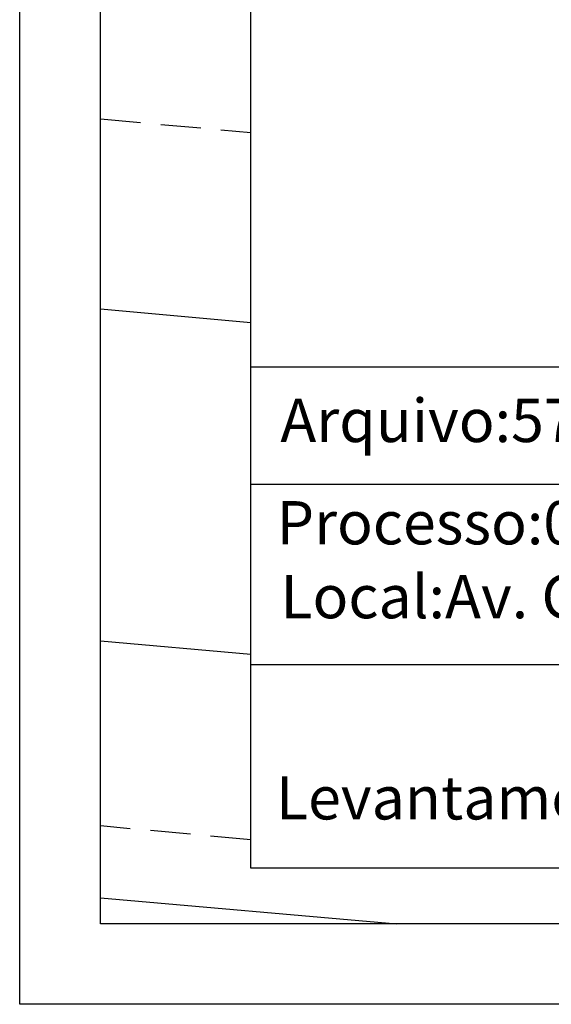
# Model space of a CAD drawing. Extents: x 178298 to 179370, y 1674274 to 1675404.
# Drawn here: x 178570 to 178603, y 1674520 to 1674581 of the extents above; entities that cross this region are included whole.
import ezdxf

# ---------------------------------------------------------------- set-up
doc = ezdxf.new("R2010")
doc.units = 0
doc.header["$LTSCALE"] = 10
doc.header["$MEASUREMENT"] = 0
doc.linetypes.add('DASHED2', pattern=[0.375, 0.25, -0.125])
doc.layers.get('0').update_dxf_attribs({"linetype": 'CONTINUOUS'})
for name, color, linetype in [('T-DIM', 1, 'CONTINUOUS'), ('T-MFIO-EXI', 7, 'DASHED2'), ('T-TEXTP', 7, 'CONTINUOUS'), ('V-CANAL', 7, 'CONTINUOUS'), ('V-EIXO_DE_LOGRADOURO', 3, 'CONTINUOUS')]:
    doc.layers.add(name, color=color, linetype=linetype)
doc.styles.get("Standard").update_dxf_attribs({"font": 'ARIAL.TTF'})

msp = doc.modelspace()

# ---------------------------------------------------------------- linework, layer by layer
for p, q in [((178570.457, 1674519.512), (178570.457, 1674796.51)), ((178758.226, 1674519.512), (178570.457, 1674519.512))]:
    msp.add_line(p, q)
at = {"layer": 'T-DIM'}
for p, q in [((178575.457, 1674524.512), (178575.457, 1674791.51)), ((178753.226, 1674524.512), (178575.457, 1674524.512))]:
    msp.add_line(p, q, dxfattribs=at)
at = {"layer": 'T-MFIO-EXI'}
for points in [[(178575.457, 1674574.434), (178584.777, 1674573.604)], [(178584.777, 1674529.723), (178575.457, 1674530.576)]]:
    msp.add_lwpolyline(points, dxfattribs=at)
at = {"layer": 'T-TEXTP'}
for p, q in [((178584.777, 1674527.954), (178584.777, 1674581.228)), ((178584.777, 1674559.055), (178749.196, 1674559.055)), ((178684.492, 1674551.764), (178584.777, 1674551.764)), ((178684.492, 1674540.576), (178584.777, 1674540.576)), ((178749.196, 1674527.954), (178584.777, 1674527.954))]:
    msp.add_line(p, q, dxfattribs=at)
at = {"layer": 'V-CANAL'}
for points in [[(178584.777, 1674561.785), (178575.457, 1674562.634)], [(178575.457, 1674542.06), (178584.777, 1674541.23)]]:
    msp.add_lwpolyline(points, dxfattribs=at)
at = {"layer": 'V-EIXO_DE_LOGRADOURO'}
msp.add_line((178575.457, 1674526.113), (178593.828, 1674524.512), dxfattribs=at)

# ---------------------------------------------------------------- texts
at = {"layer": 'T-TEXTP', "char_height": 2.68506, "attachment_point": 1}
for s, insert in [('Arquivo:577\\\\C\\\\UPV\\\\Seções\\\\Av. Getúlio Vargas, 270.dwg', (178586.608, 1674557.076)), ('Processo:002.262081.00.2', (178586.38, 1674550.73)), ('Local:Av. Getúlio Vargas, 270', (178586.614, 1674546.145)), ('{\\fArial|b0|i0|c0|p34;Levantamento:}', (178586.338, 1674533.665))]:
    msp.add_mtext(s, dxfattribs=dict(at, insert=insert))

doc.saveas('drawing.dxf')
